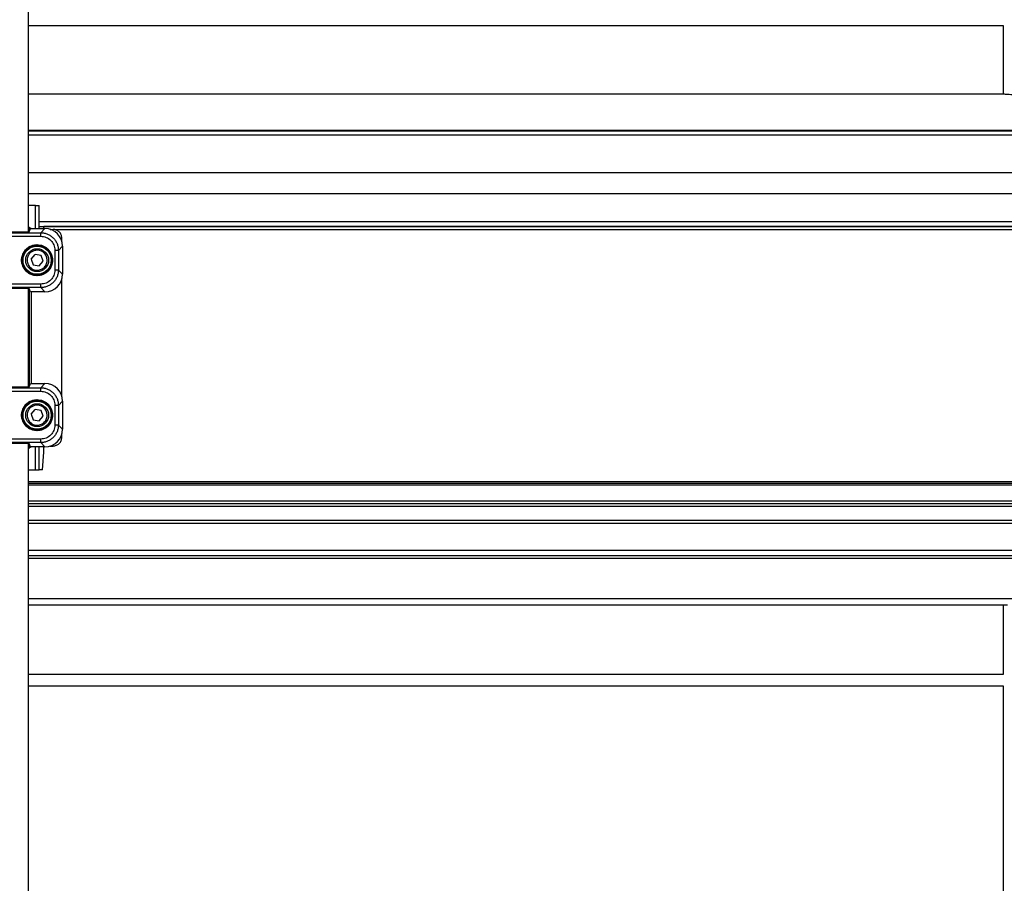
# Model space of a CAD drawing. Extents: x 0.2 to 16.8, y 0.2 to 10.8.
# Drawn here: x 3.8 to 4.2, y 8.4 to 8.7 of the extents above; entities that cross this region are included whole.
import ezdxf

# ---------------------------------------------------------------- set-up
doc = ezdxf.new("R2010")
doc.units = 0
doc.header["$MEASUREMENT"] = 0
doc.linetypes.add('SLD-SOLID', pattern=[0])
doc.layers.get('0').update_dxf_attribs({"linetype": 'CONTINUOUS'})

msp = doc.modelspace()

# ---------------------------------------------------------------- linework, layer by layer
at = {"color": 7, "linetype": 'SLD-SOLID'}
for p, q in [((3.83875, 9.44955), (3.83875, 8.63947)), ((3.83875, 8.71045), (4.1741, 8.71045)), ((4.17408, 8.71045), (4.17408, 8.68677)), ((4.17405, 8.68677), (3.83875, 8.68677)), ((5.09229, 8.67436), (3.83875, 8.67436)), ((5.09229, 8.67273), (3.83875, 8.67273)), ((3.84123, 8.64849), (3.83875, 8.64849)), ((3.84123, 8.64849), (3.84243, 8.64849)), ((3.84243, 8.64849), (3.84252, 8.64849)), ((3.79199, 8.63944), (3.83706, 8.63944)), ((3.839, 8.6395), (3.83953, 8.64058)), ((3.83907, 8.64101), (3.83906, 8.64101)), ((3.83953, 8.64058), (3.84448, 8.64058)), ((3.83968, 8.64064), (3.83983, 8.64058)), ((3.84266, 8.64134), (5.09229, 8.64134)), ((3.84304, 8.63914), (3.84448, 8.64058)), ((5.09229, 8.64134), (3.84414, 8.64134)), ((3.84414, 8.64058), (3.84414, 8.64134)), ((3.84626, 8.64031), (3.84724, 8.64031)), ((3.78601, 8.63914), (3.84304, 8.63914)), ((3.78601, 8.63793), (3.84304, 8.63793)), ((3.85026, 8.63631), (3.85026, 8.63728)), ((3.84788, 8.63309), (3.84788, 8.62633)), ((3.85053, 8.63453), (3.84909, 8.63309)), ((3.84909, 8.63309), (3.84909, 8.62633)), ((3.85053, 8.63453), (3.85053, 8.62489)), ((3.83972, 8.63008), (3.84107, 8.63168)), ((3.83972, 8.63008), (3.84043, 8.6281)), ((3.84313, 8.63132), (3.84107, 8.63168)), ((3.8425, 8.62774), (3.84385, 8.62934)), ((3.84385, 8.62934), (3.84313, 8.63132)), ((3.84043, 8.6281), (3.8425, 8.62774)), ((3.85053, 8.62489), (3.84909, 8.62633)), ((3.85026, 8.58301), (3.85026, 8.62311)), ((3.84304, 8.62149), (3.78601, 8.62149)), ((3.84304, 8.62028), (3.78601, 8.62028)), ((3.83706, 8.61998), (3.79199, 8.61998)), ((3.83875, 8.61995), (3.83875, 8.58617)), ((3.83953, 8.61884), (3.839, 8.61992)), ((3.84448, 8.61884), (3.84304, 8.62028)), ((3.84448, 8.61884), (3.83953, 8.61884)), ((3.78601, 8.58584), (3.84304, 8.58584)), ((3.79199, 8.58614), (3.83706, 8.58614)), ((3.839, 8.5862), (3.83953, 8.58728)), ((3.83953, 8.58728), (3.84448, 8.58728)), ((3.84304, 8.58584), (3.84448, 8.58728)), ((3.78601, 8.58463), (3.84304, 8.58463)), ((3.83972, 8.57677), (3.84107, 8.57838)), ((3.84313, 8.57802), (3.84107, 8.57838)), ((3.84788, 8.57978), (3.84788, 8.57303)), ((3.85053, 8.58122), (3.84909, 8.57978)), ((3.84909, 8.57978), (3.84909, 8.57303)), ((3.85053, 8.58122), (3.85053, 8.57159)), ((3.83972, 8.57677), (3.84043, 8.5748)), ((3.8425, 8.57444), (3.84385, 8.57604)), ((3.84385, 8.57604), (3.84313, 8.57802)), ((3.84043, 8.5748), (3.8425, 8.57444)), ((3.85053, 8.57159), (3.84909, 8.57303)), ((3.84304, 8.56819), (3.78601, 8.56819)), ((3.85026, 8.56884), (3.85026, 8.56981)), ((3.84304, 8.56698), (3.78601, 8.56698)), ((3.83706, 8.56668), (3.79199, 8.56668)), ((3.83875, 8.56665), (3.83875, 8.03828)), ((3.83953, 8.56554), (3.839, 8.56662)), ((3.83907, 8.56511), (3.83906, 8.56511)), ((3.84448, 8.56554), (3.83953, 8.56554)), ((3.83983, 8.56554), (3.83968, 8.56548)), ((3.84448, 8.56554), (3.84304, 8.56698)), ((3.84414, 8.56369), (3.84414, 8.56554)), ((3.84626, 8.56581), (3.84724, 8.56581)), ((3.84361, 8.55763), (3.84414, 8.56369)), ((3.83875, 8.55763), (3.84123, 8.55763)), ((3.84123, 8.55763), (3.84243, 8.55763)), ((3.84361, 8.55763), (3.84243, 8.55763)), ((5.08999, 8.55291), (3.83875, 8.55291)), ((5.09229, 8.54594), (3.83875, 8.54594)), ((5.09229, 8.54019), (3.83875, 8.54019)), ((5.09229, 8.53913), (3.83875, 8.53913)), ((5.09229, 8.52808), (3.83875, 8.52808)), ((4.17549, 8.51112), (3.83875, 8.51112)), ((4.17408, 8.51112), (4.17408, 8.48735)), ((4.1741, 8.48725), (3.83875, 8.48725)), ((4.17408, 8.48735), (4.1741, 8.48725)), ((3.83875, 8.48331), (4.1741, 8.48331)), ((4.17408, 8.48331), (4.17408, 8.14755))]:
    msp.add_line(p, q, dxfattribs=at)
at = {"color": 8, "linetype": 'SLD-SOLID'}
for p, q in [((5.09229, 8.67407), (3.83875, 8.67407)), ((5.09229, 8.65971), (3.83875, 8.65971)), ((5.09229, 8.65252), (3.83875, 8.65252)), ((3.84123, 8.64058), (3.84123, 8.64849)), ((3.84243, 8.64058), (3.84243, 8.64849)), ((5.09229, 8.64286), (3.84252, 8.64286)), ((3.83906, 8.63963), (3.83906, 8.64101)), ((3.83907, 8.64101), (3.83907, 8.63965)), ((3.83968, 8.64064), (3.83968, 8.64058)), ((5.09229, 8.64013), (3.84812, 8.64013)), ((3.83906, 8.58632), (3.83906, 8.61979)), ((3.83907, 8.61977), (3.83907, 8.58635)), ((3.83968, 8.61884), (3.83968, 8.58728)), ((3.83906, 8.56511), (3.83906, 8.56649)), ((3.83907, 8.56647), (3.83907, 8.56511)), ((3.83968, 8.56554), (3.83968, 8.56548)), ((3.84123, 8.55763), (3.84123, 8.56554)), ((3.84243, 8.55763), (3.84243, 8.56554)), ((5.08999, 8.55352), (3.83875, 8.55352)), ((5.08999, 8.55231), (3.83875, 8.55231)), ((5.08999, 8.54682), (3.83875, 8.54682)), ((5.09229, 8.54504), (3.83875, 8.54504)), ((5.09229, 8.5299), (3.83875, 8.5299)), ((5.02209, 8.52708), (3.83875, 8.52708)), ((5.09229, 8.51331), (3.83875, 8.51331))]:
    msp.add_line(p, q, dxfattribs=at)
at = {"color": 7, "linetype": 'SLD-SOLID'}
for centre, radius in [((3.84178, 8.62971), 0.00528), ((3.84178, 8.62971), 0.00508), ((3.84178, 8.62971), 0.00502), ((3.84178, 8.62971), 0.00485), ((3.84178, 8.62971), 0.00394), ((3.84178, 8.57641), 0.00528), ((3.84178, 8.57641), 0.00508), ((3.84178, 8.57641), 0.00502), ((3.84178, 8.57641), 0.00485), ((3.84178, 8.57641), 0.00394)]:
    msp.add_circle(centre, radius, dxfattribs=at)
for centre, major_axis, ratio, start_param, end_param in [((3.83706, 8.6395), (0.00194, 0), 0.034921, 4.712389, 6.265732), ((3.84447, 8.63452), (0.00429, 0.00429), 0.998783, 5.498396, 7.067974), ((3.84447, 8.6249), (0.00429, -0.00429), 0.998783, 5.498396, 7.067974), ((3.83706, 8.61992), (0.00194, 0), 0.034921, 0.017453, 1.570796), ((3.83706, 8.5862), (0.00194, 0), 0.034921, 4.712389, 6.265732), ((3.84447, 8.58122), (0.00429, 0.00429), 0.998783, 5.498396, 7.067974), ((3.84447, 8.5716), (0.00429, -0.00429), 0.998783, 5.498396, 7.067974), ((3.83706, 8.56661), (0.00194, 0), 0.034921, 0.017453, 1.570796)]:
    msp.add_ellipse(centre, major_axis=major_axis, ratio=ratio, start_param=start_param, end_param=end_param, dxfattribs=at)
for points, knots in [([(4.19227, 8.68677), (4.19217, 8.68677), (4.19195, 8.68676), (4.19131, 8.68672), (4.19045, 8.68666), (4.18939, 8.68659), (4.18814, 8.68652), (4.18676, 8.68646), (4.18526, 8.68641), (4.18372, 8.68639), (4.18215, 8.6864), (4.18063, 8.68642), (4.17917, 8.68648), (4.17783, 8.68654), (4.17663, 8.68661), (4.17562, 8.68668), (4.17482, 8.68673), (4.1743, 8.68677), (4.17412, 8.68677), (4.17405, 8.68677)], [0, 0, 0, 0, 0.0589324, 0.1195808, 0.1785105, 0.239132, 0.2982726, 0.3591333, 0.4182942, 0.4791781, 0.5380955, 0.5987259, 0.6575656, 0.7181121, 0.7771893, 0.8379761, 0.8971671, 0.9580937, 1, 1, 1, 1]), ([(3.83875, 8.64126), (3.83876, 8.64125), (3.83886, 8.64114), (3.839, 8.64104), (3.83904, 8.64102), (3.83906, 8.64101)], [0, 0, 0, 0, 0.054649, 0.526748, 1, 1, 1, 1]), ([(3.83907, 8.64101), (3.83908, 8.64101), (3.83908, 8.64101), (3.83914, 8.64097), (3.83926, 8.64088), (3.83945, 8.64076), (3.8396, 8.64068), (3.83968, 8.64064)], [0, 0, 0, 0, 0.122449, 0.248567, 0.496642, 0.748523, 1, 1, 1, 1]), ([(3.85026, 8.63728), (3.85022, 8.63768), (3.85013, 8.63847), (3.84943, 8.63947), (3.84843, 8.64017), (3.84763, 8.64026), (3.84724, 8.64031)], [0, 0, 0, 0, 0.250014, 0.499983, 0.749977, 1, 1, 1, 1]), ([(3.84304, 8.63793), (3.84304, 8.63808), (3.84304, 8.63839), (3.84304, 8.63879), (3.84304, 8.63907), (3.84304, 8.63912), (3.84304, 8.63914)], [0, 0, 0, 0, 0.250004, 0.500014, 0.750005, 1, 1, 1, 1]), ([(3.84304, 8.63914), (3.84344, 8.63912), (3.84423, 8.63907), (3.84537, 8.63871), (3.84642, 8.63815), (3.84735, 8.63739), (3.8481, 8.63647), (3.84866, 8.63542), (3.84902, 8.63427), (3.84907, 8.63348), (3.84909, 8.63309)], [0, 0, 0, 0, 0.125015, 0.250035, 0.375031, 0.500008, 0.624991, 0.74998, 0.874984, 1, 1, 1, 1]), ([(3.84304, 8.63793), (3.84367, 8.63786), (3.84494, 8.63771), (3.84654, 8.63659), (3.84766, 8.63499), (3.84781, 8.63372), (3.84788, 8.63309)], [0, 0, 0, 0, 0.2500407, 0.4999951, 0.7499574, 1, 1, 1, 1]), ([(3.84178, 8.62437), (3.84128, 8.62441), (3.84014, 8.62451), (3.83875, 8.62523), (3.83771, 8.6262), (3.83702, 8.6272), (3.83656, 8.6284), (3.83639, 8.62971), (3.83656, 8.63102), (3.83702, 8.63222), (3.83771, 8.63322), (3.83875, 8.63419), (3.84014, 8.63491), (3.84128, 8.63501), (3.84178, 8.63505)], [0, 0, 0, 0, 0.0903166, 0.2045559, 0.2714123, 0.3439363, 0.4207819, 0.4999985, 0.5792151, 0.6560647, 0.7285887, 0.7954422, 0.9096834, 1, 1, 1, 1]), ([(3.8406, 8.63295), (3.84031, 8.63282), (3.83963, 8.63251), (3.83895, 8.63176), (3.83853, 8.63095), (3.83833, 8.63019), (3.83831, 8.62935), (3.8385, 8.62852), (3.83889, 8.62776), (3.83944, 8.62713), (3.84008, 8.62667), (3.84093, 8.62632), (3.84193, 8.62618), (3.84265, 8.62638), (3.84296, 8.62647)], [0, 0, 0, 0, 0.090311, 0.204557, 0.271414, 0.343931, 0.420783, 0.499993, 0.579215, 0.656075, 0.728577, 0.795448, 0.909683, 1, 1, 1, 1]), ([(3.84503, 8.63089), (3.84484, 8.63128), (3.84454, 8.63189), (3.84386, 8.63249), (3.84325, 8.63286), (3.84258, 8.63309), (3.84168, 8.63322), (3.84103, 8.63306), (3.8406, 8.63295)], [0, 0, 0, 0, 0.239427, 0.368336, 0.49997, 0.631616, 0.760506, 1, 1, 1, 1]), ([(3.84178, 8.63505), (3.84245, 8.63498), (3.84349, 8.63487), (3.84473, 8.6342), (3.84558, 8.63351), (3.84627, 8.63266), (3.84694, 8.63141), (3.84705, 8.63038), (3.84712, 8.62971)], [0, 0, 0, 0, 0.239482, 0.368355, 0.499997, 0.631649, 0.760541, 1, 1, 1, 1]), ([(3.84909, 8.63309), (3.84907, 8.63309), (3.84902, 8.63309), (3.84874, 8.63309), (3.84835, 8.63309), (3.84804, 8.63309), (3.84788, 8.63309)], [0, 0, 0, 0, 0.2500471, 0.5000552, 0.7500173, 1, 1, 1, 1]), ([(3.84712, 8.62971), (3.84705, 8.62904), (3.84694, 8.62801), (3.84627, 8.62676), (3.84558, 8.62591), (3.84473, 8.62522), (3.84349, 8.62455), (3.84245, 8.62444), (3.84178, 8.62437)], [0, 0, 0, 0, 0.239453, 0.368346, 0.499999, 0.631642, 0.760516, 1, 1, 1, 1]), ([(3.84296, 8.62647), (3.84335, 8.62666), (3.84396, 8.62695), (3.84457, 8.62763), (3.84493, 8.62824), (3.84516, 8.62891), (3.84529, 8.62981), (3.84513, 8.63047), (3.84503, 8.63089)], [0, 0, 0, 0, 0.239463, 0.368381, 0.500022, 0.631652, 0.760542, 1, 1, 1, 1]), ([(3.84788, 8.62633), (3.84781, 8.6257), (3.84766, 8.62443), (3.84654, 8.62283), (3.84494, 8.62171), (3.84367, 8.62156), (3.84304, 8.62149)], [0, 0, 0, 0, 0.250042, 0.500012, 0.74996, 1, 1, 1, 1]), ([(3.84909, 8.62633), (3.84907, 8.62594), (3.84902, 8.62515), (3.84866, 8.624), (3.8481, 8.62295), (3.84735, 8.62203), (3.84642, 8.62127), (3.84537, 8.62071), (3.84423, 8.62035), (3.84344, 8.6203), (3.84304, 8.62028)], [0, 0, 0, 0, 0.125024, 0.25002, 0.375016, 0.499993, 0.624969, 0.749965, 0.874985, 1, 1, 1, 1]), ([(3.84909, 8.62633), (3.84907, 8.62633), (3.84902, 8.62633), (3.84874, 8.62633), (3.84835, 8.62633), (3.84804, 8.62633), (3.84788, 8.62633)], [0, 0, 0, 0, 0.2500471, 0.5000552, 0.7500173, 1, 1, 1, 1]), ([(3.84304, 8.62028), (3.84304, 8.6203), (3.84304, 8.62035), (3.84304, 8.62063), (3.84304, 8.62103), (3.84304, 8.62134), (3.84304, 8.62149)], [0, 0, 0, 0, 0.2499948, 0.4999857, 0.7499962, 1, 1, 1, 1]), ([(3.84304, 8.58463), (3.84304, 8.58478), (3.84304, 8.58509), (3.84304, 8.58549), (3.84304, 8.58577), (3.84304, 8.58582), (3.84304, 8.58584)], [0, 0, 0, 0, 0.249991, 0.499991, 0.749999, 1, 1, 1, 1]), ([(3.84304, 8.58584), (3.84344, 8.58582), (3.84423, 8.58577), (3.84537, 8.58541), (3.84642, 8.58485), (3.84735, 8.58409), (3.8481, 8.58317), (3.84866, 8.58212), (3.84902, 8.58097), (3.84907, 8.58018), (3.84909, 8.57978)], [0, 0, 0, 0, 0.125015, 0.250036, 0.375032, 0.500006, 0.62499, 0.749983, 0.874983, 1, 1, 1, 1]), ([(3.84178, 8.57107), (3.84128, 8.57111), (3.84014, 8.57121), (3.83875, 8.57193), (3.83771, 8.57289), (3.83702, 8.5739), (3.83656, 8.57509), (3.83639, 8.57641), (3.83656, 8.57772), (3.83702, 8.57892), (3.83771, 8.57992), (3.83875, 8.58089), (3.84014, 8.58161), (3.84128, 8.5817), (3.84178, 8.58175)], [0, 0, 0, 0, 0.0903162, 0.2045574, 0.2714123, 0.3439345, 0.420784, 0.5000006, 0.5792172, 0.6560647, 0.7285869, 0.7954433, 0.9096835, 1, 1, 1, 1]), ([(3.84178, 8.58175), (3.84245, 8.58167), (3.84349, 8.58157), (3.84473, 8.5809), (3.84558, 8.58021), (3.84627, 8.57936), (3.84694, 8.57811), (3.84705, 8.57708), (3.84712, 8.57641)], [0, 0, 0, 0, 0.2394826, 0.3683561, 0.499999, 0.6316516, 0.7605439, 1, 1, 1, 1]), ([(3.84304, 8.58463), (3.84367, 8.58455), (3.84494, 8.58441), (3.84654, 8.58329), (3.84766, 8.58169), (3.84781, 8.58042), (3.84788, 8.57978)], [0, 0, 0, 0, 0.250044, 0.499994, 0.749961, 1, 1, 1, 1]), ([(3.8406, 8.57965), (3.84031, 8.57952), (3.83963, 8.57921), (3.83895, 8.57846), (3.83853, 8.57765), (3.83833, 8.57688), (3.83831, 8.57605), (3.8385, 8.57522), (3.83889, 8.57445), (3.83944, 8.57383), (3.84008, 8.57337), (3.84093, 8.57302), (3.84193, 8.57288), (3.84265, 8.57308), (3.84296, 8.57316)], [0, 0, 0, 0, 0.0903092, 0.2045576, 0.2714146, 0.3439312, 0.4207829, 0.4999961, 0.579215, 0.6560751, 0.7285748, 0.7954471, 0.9096823, 1, 1, 1, 1]), ([(3.84503, 8.57759), (3.84484, 8.57798), (3.84454, 8.57858), (3.84386, 8.57919), (3.84325, 8.57956), (3.84258, 8.57979), (3.84168, 8.57992), (3.84103, 8.57976), (3.8406, 8.57965)], [0, 0, 0, 0, 0.239433, 0.368341, 0.499968, 0.631617, 0.760506, 1, 1, 1, 1]), ([(3.84909, 8.57978), (3.84907, 8.57978), (3.84902, 8.57978), (3.84874, 8.57978), (3.84835, 8.57978), (3.84804, 8.57978), (3.84788, 8.57978)], [0, 0, 0, 0, 0.2500471, 0.5000552, 0.7500173, 1, 1, 1, 1]), ([(3.84712, 8.57641), (3.84705, 8.57574), (3.84694, 8.57471), (3.84627, 8.57346), (3.84558, 8.57261), (3.84473, 8.57192), (3.84349, 8.57125), (3.84245, 8.57114), (3.84178, 8.57107)], [0, 0, 0, 0, 0.2394561, 0.3683484, 0.500001, 0.6316439, 0.7605174, 1, 1, 1, 1]), ([(3.84296, 8.57316), (3.84335, 8.57336), (3.84396, 8.57365), (3.84457, 8.57433), (3.84493, 8.57494), (3.84516, 8.57561), (3.84529, 8.57651), (3.84513, 8.57716), (3.84503, 8.57759)], [0, 0, 0, 0, 0.239462, 0.368381, 0.500016, 0.631646, 0.760549, 1, 1, 1, 1]), ([(3.84788, 8.57303), (3.84781, 8.5724), (3.84766, 8.57113), (3.84654, 8.56953), (3.84494, 8.56841), (3.84367, 8.56826), (3.84304, 8.56819)], [0, 0, 0, 0, 0.250043, 0.5000058, 0.7499579, 1, 1, 1, 1]), ([(3.84909, 8.57303), (3.84907, 8.57264), (3.84902, 8.57184), (3.84866, 8.5707), (3.8481, 8.56965), (3.84735, 8.56873), (3.84642, 8.56797), (3.84537, 8.56741), (3.84423, 8.56705), (3.84344, 8.567), (3.84304, 8.56698)], [0, 0, 0, 0, 0.125017, 0.250017, 0.375009, 0.499993, 0.62497, 0.749964, 0.874985, 1, 1, 1, 1]), ([(3.84909, 8.57303), (3.84907, 8.57303), (3.84902, 8.57303), (3.84874, 8.57303), (3.84835, 8.57303), (3.84804, 8.57303), (3.84788, 8.57303)], [0, 0, 0, 0, 0.2500471, 0.5000552, 0.7500173, 1, 1, 1, 1]), ([(3.84304, 8.56698), (3.84304, 8.567), (3.84304, 8.56705), (3.84304, 8.56733), (3.84304, 8.56773), (3.84304, 8.56804), (3.84304, 8.56819)], [0, 0, 0, 0, 0.250002, 0.499996, 0.749993, 1, 1, 1, 1]), ([(3.84724, 8.56581), (3.84763, 8.56585), (3.84843, 8.56595), (3.84943, 8.56665), (3.85013, 8.56765), (3.85022, 8.56844), (3.85026, 8.56884)], [0, 0, 0, 0, 0.250024, 0.500016, 0.749992, 1, 1, 1, 1]), ([(3.83875, 8.56486), (3.83876, 8.56487), (3.83886, 8.56498), (3.839, 8.56508), (3.83904, 8.5651), (3.83906, 8.56511)], [0, 0, 0, 0, 0.052376, 0.518424, 1, 1, 1, 1]), ([(3.83968, 8.56548), (3.8396, 8.56544), (3.83945, 8.56536), (3.83926, 8.56524), (3.83914, 8.56515), (3.83908, 8.56511), (3.83908, 8.56511), (3.83907, 8.56511)], [0, 0, 0, 0, 0.251197, 0.504265, 0.753521, 0.877765, 1, 1, 1, 1])]:
    msp.add_open_spline(points, degree=3, knots=knots, dxfattribs=at)

doc.saveas('drawing.dxf')
